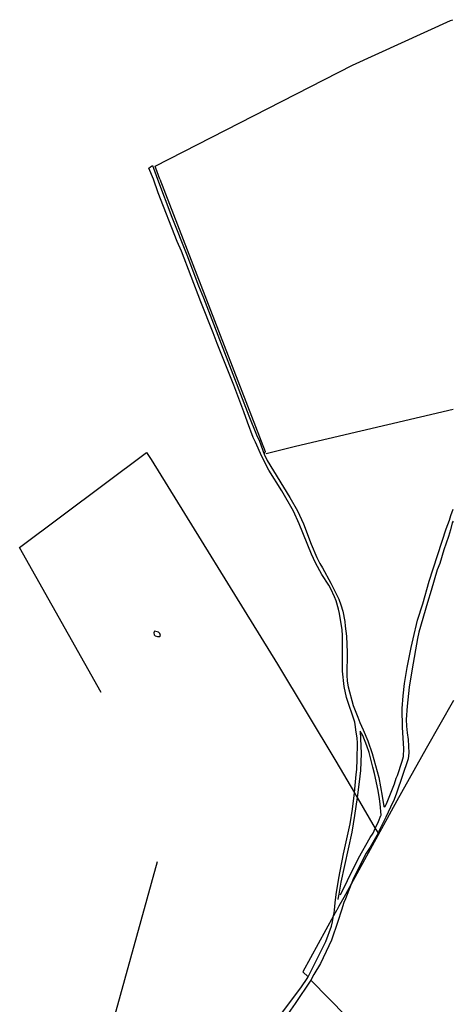
# Model space of a CAD drawing. Units: millimetres. Extents: x 188722 to 190355, y 1675029 to 1676467.
# Drawn here: x 190149 to 190355, y 1675564 to 1676029 of the extents above; entities that cross this region are included whole.
import ezdxf

# ---------------------------------------------------------------- set-up
doc = ezdxf.new("R2010")
doc.units = ezdxf.units.MM
doc.header["$MEASUREMENT"] = 0
for name, color, linetype in [('V-LAGOA', 150, 'Continuous'), ('V-LOTE', 1, 'Continuous'), ('V-REFERENCIA', 41, 'Continuous')]:
    doc.layers.add(name, color=color, linetype=linetype)

msp = doc.modelspace()

# ---------------------------------------------------------------- linework, layer by layer
at = {"layer": 'V-LAGOA'}
for points in [[(190213.09, 1675738.85), (190213.6, 1675738.38), (190214.63, 1675738.08), (190215.79, 1675738.15), (190216.12, 1675738.58), (190215.7, 1675739.57), (190215.16, 1675740.06), (190213.26, 1675740.57), (190212.95, 1675739.88), (190212.95, 1675739.88), (190213.09, 1675738.85)], [(190212.95, 1675739.88), (190213.09, 1675738.85), (190213.6, 1675738.38), (190214.63, 1675738.08), (190215.79, 1675738.15), (190216.12, 1675738.58), (190215.7, 1675739.57), (190215.16, 1675740.06), (190213.26, 1675740.57), (190212.95, 1675739.88)]]:
    msp.add_lwpolyline(points, close=True, dxfattribs=at)
at = {"layer": 'V-LOTE'}
for points in [[(190213.55, 1675960.21), (190306.79, 1676007.85), (190353.27, 1676028.95), (190354.27, 1676029.4)], [(190215.78, 1675954.03), (190213.91, 1675959.21), (190213.55, 1675960.21)], [(190215.78, 1675954.03), (190265.61, 1675825.51), (190265.09, 1675824.15)], [(190266, 1675824.51), (190279.86, 1675827.96), (190354.438, 1675845.39)], [(190188.06, 1675711.71), (190149.44, 1675780.12), (190209.38, 1675825.02)], [(190209.38, 1675825.02), (190211.6, 1675821.71), (190271.39, 1675725), (190298.92, 1675679.2), (190307.77, 1675664.2)], [(190354.56, 1675707.88), (190341.77, 1675685.14)], [(190341.77, 1675685.14), (190327.87, 1675660.43)], [(190307.77, 1675664.2), (190308.43, 1675663.08)], [(190308.43, 1675663.08), (190309.03, 1675662.06)], [(190309.03, 1675662.06), (190317.63, 1675647.47)], [(190327.87, 1675660.43), (190306.17, 1675621.08)], [(190317.63, 1675647.47), (190318.25, 1675646.42)], [(190318.25, 1675646.42), (190318.93, 1675645.27)], [(190187.96, 1675535.78), (190189.37, 1675540.8), (190214.61, 1675631.86)], [(190306.17, 1675621.08), (190302.73, 1675614.84)], [(190302.73, 1675614.84), (190300.47, 1675610.74)], [(190300.47, 1675610.74), (190299.4, 1675608.8)], [(190297.93, 1675606.13), (190283.4, 1675579.78), (190285.82, 1675577.31)], [(190299.33, 1675608.66), (190297.93, 1675606.13)], [(190299.4, 1675608.8), (190299.33, 1675608.66)], [(190287.21, 1675575.75), (190304.02, 1675558.63)]]:
    msp.add_lwpolyline(points, dxfattribs=at)
at = {"layer": 'V-REFERENCIA'}
for points in [[(190273.77, 1675560.7), (190282.35, 1675572.17), (190285.67, 1675577.05), (190285.82, 1675577.31), (190286.57, 1675578.67), (190294.3, 1675594.09), (190296.91, 1675601.21), (190297.4, 1675603.28), (190297.93, 1675606.13), (190298.19, 1675607.54), (190298.3, 1675608.8), (190298.59, 1675612.22), (190299.21, 1675616.26), (190300.37, 1675623.88), (190302.63, 1675635.36), (190305.7, 1675649.63), (190306.86, 1675656.46), (190307.77, 1675664.2), (190307.97, 1675665.95), (190308.53, 1675672.95), (190308.89, 1675675.25), (190309.15, 1675680.11), (190309.19, 1675687.68), (190309.04, 1675690.19), (190308.63, 1675692.87), (190308.08, 1675696.49), (190307.92, 1675697.57), (190304.03, 1675709.31), (190302.96, 1675714.47), (190302.19, 1675721.68), (190302.18, 1675738.62), (190301.99, 1675741.23), (190300.75, 1675748.98), (190300.3, 1675751), (190299.1, 1675754.97), (190298.43, 1675756.87), (190296.69, 1675760.62), (190295.69, 1675762.39), (190292.4, 1675767.3), (190289.32, 1675772.85), (190287.44, 1675776.99), (190281.68, 1675791.31), (190278.9, 1675797.34), (190273.45, 1675806.93), (190267.28, 1675816.63), (190263.95, 1675823.1), (190261.06, 1675829.9), (190259.93, 1675832.06), (190257.17, 1675839.25), (190255.51, 1675844.23), (190250.72, 1675856.71), (190242.9, 1675876.42), (190241.03, 1675881.52), (190235.1, 1675896.18), (190225.93, 1675920.06), (190224, 1675924.59), (190214.92, 1675947.66), (190212.7, 1675954.02), (190210.5, 1675959.28), (190211.38, 1675959.88), (190212.32, 1675960.52), (190212.79, 1675959.21), (190214.63, 1675954.03), (190221.35, 1675936.07), (190228.43, 1675918.37), (190234.04, 1675903.71), (190236.44, 1675897.97), (190257.9, 1675842.32), (190261.51, 1675833.26), (190262.87, 1675830.31), (190265.09, 1675824.15), (190266.58, 1675821.18), (190277.3, 1675803.7), (190280.87, 1675797.51), (190283.76, 1675791.3), (190287.26, 1675781.71), (190290, 1675775.41), (190291.37, 1675772.52), (190292.72, 1675770.44), (190296.68, 1675763.32), (190300.46, 1675755.66), (190301.42, 1675753.1), (190302.27, 1675750.06), (190303.25, 1675745.21), (190303.37, 1675742.95), (190304.01, 1675738.16), (190304.28, 1675730.49), (190304.16, 1675719.79), (190304.31, 1675717.04), (190304.77, 1675714.28), (190307.11, 1675705.56), (190309.32, 1675699.99), (190310.38, 1675697.5), (190311.87, 1675694.04), (190314.12, 1675688.76), (190316.2, 1675682.8), (190319.28, 1675671.42), (190320.93, 1675662.7), (190321.62, 1675657.76), (190321.78, 1675657.58), (190322.29, 1675657.72), (190322.85, 1675658.87), (190322.91, 1675659), (190326.79, 1675668.51), (190327.53, 1675671.1), (190328.15, 1675672.49), (190330.38, 1675679.14), (190330.93, 1675681.42), (190331.12, 1675685.16), (190330.46, 1675695.13), (190330.37, 1675704.07), (190330.85, 1675710.06), (190331.54, 1675715.85), (190332.79, 1675723.39), (190334.55, 1675732.93), (190335.49, 1675737.04), (190337.6, 1675745.72), (190340.11, 1675753.58), (190343.13, 1675764.19), (190351.2, 1675788.92), (190352.74, 1675793.03), (190353.32, 1675795.29), (190354.48, 1675798.25)], [(190354.49, 1675792.54), (190354.05, 1675791.69), (190353.29, 1675788.46), (190352.28, 1675785.27), (190350.07, 1675779.09), (190348.11, 1675772.63), (190346.99, 1675769.58), (190344.15, 1675759.73), (190342.27, 1675754.14), (190338.3, 1675740.1), (190337.67, 1675737.14), (190335.04, 1675722.79), (190333.71, 1675714.17), (190332.69, 1675705.18), (190332.32, 1675698.95), (190332.4, 1675695.75), (190332.67, 1675692.58), (190333.18, 1675689.41), (190333.39, 1675686.24), (190333.45, 1675683.19), (190333.2, 1675680.26), (190327.74, 1675664.06), (190326.55, 1675661.12), (190324.79, 1675657.41), (190322.56, 1675652.72), (190319.71, 1675646.71), (190318.93, 1675645.27), (190315.24, 1675638.52), (190313.4, 1675635.8), (190307.27, 1675623.94), (190306.17, 1675621.08), (190303.55, 1675614.23), (190302.84, 1675612.39), (190301.68, 1675608.8), (190299.96, 1675603.47), (190296.86, 1675594.71), (190295.73, 1675591.98), (190291.69, 1675583.64), (190288.52, 1675578.37), (190287.17, 1675575.7), (190279.72, 1675564.77), (190271.95, 1675553.79)], [(190301.13, 1675616.04), (190304.56, 1675622.77), (190309.66, 1675633.37), (190315.24, 1675643.16), (190316.6, 1675645.27), (190317.63, 1675647.47), (190319.12, 1675650.67), (190320.26, 1675653.51), (190320.36, 1675653.76), (190319.89, 1675659.05), (190319.67, 1675661.48), (190319.08, 1675665.34), (190317.34, 1675673.41), (190316.42, 1675676.44), (190316.08, 1675678.24), (190314.73, 1675683.29), (190313.67, 1675686.52), (190311.76, 1675691.26), (190310.51, 1675693.4), (190310.91, 1675682.76), (190310.59, 1675674.74), (190310.07, 1675669.41), (190309.03, 1675662.06), (190307.82, 1675653.5), (190306.52, 1675645.66), (190301.39, 1675622.12), (190300.38, 1675616.4), (190299.96, 1675614.06), (190300.13, 1675614.08)]]:
    msp.add_lwpolyline(points, dxfattribs=at)

doc.saveas('drawing.dxf')
